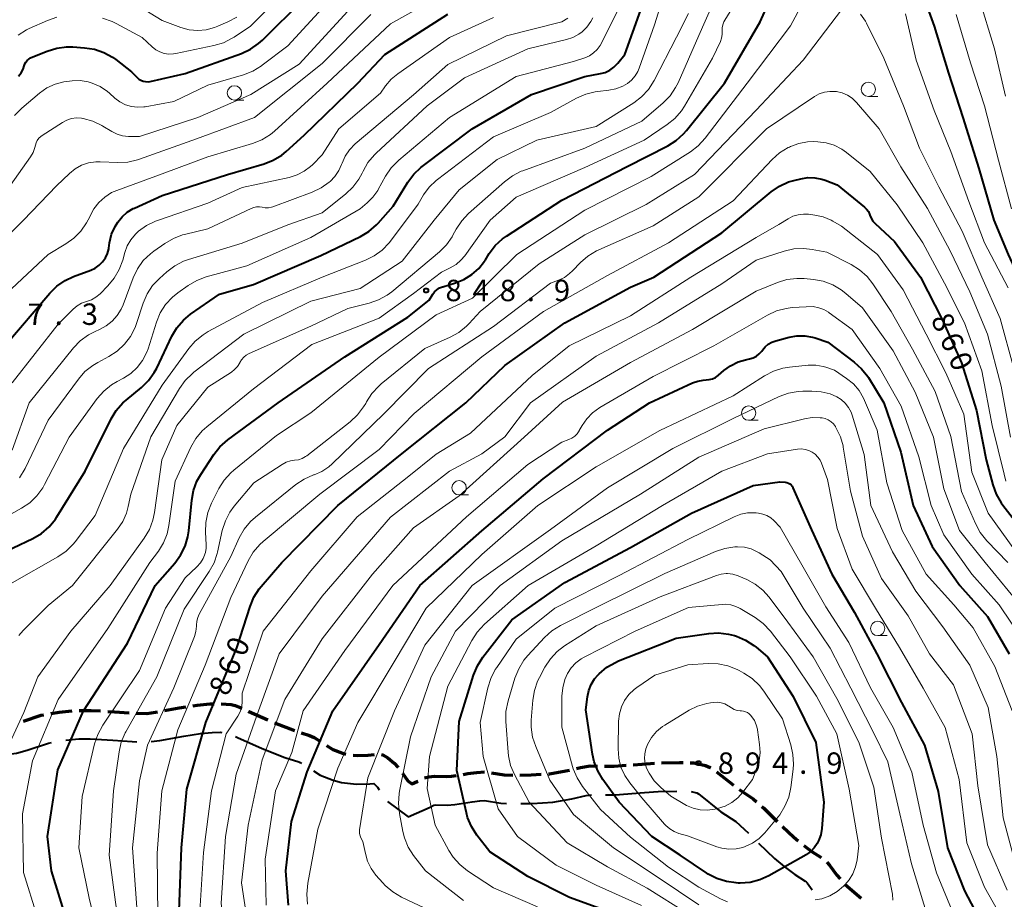
# Model space of a CAD drawing. Units: metres. Extents: x -64000 to -62000, y 19500 to 21000.
# Drawn here: x -63878 to -63706, y 19684 to 19838 of the extents above; entities that cross this region are included whole.
import ezdxf

# ---------------------------------------------------------------- set-up
doc = ezdxf.new("R2010")
doc.units = ezdxf.units.M
for name, color, linetype, lineweight in [('110600_大字・町・丁目界', 7, 'Continuous', 40), ('210300_徒歩道', 7, 'Continuous', 70), ('633100_広葉樹林', 7, 'Continuous', 13), ('710100_等高線(計曲線)', 7, 'Continuous', 40), ('710200_等高線(主曲線)', 7, 'Continuous', 13), ('731200_図化機測定による標高点', 7, 'Continuous', 40)]:
    doc.layers.add(name, color=color, linetype=linetype, lineweight=lineweight)
doc.styles.add('Style-WORKING', font='MS Gothic.ttf')

msp = doc.modelspace()

# ---------------------------------------------------------------- linework, layer by layer
at = {"layer": '110600_大字・町・丁目界', "linetype": 'Continuous', "lineweight": 40, "flags": 128}
for points in [[(-63854.93, 19711.65), (-63853.42, 19711.83), (-63849.24, 19712.61), (-63846.28, 19713.04), (-63844.26, 19713.25), (-63842.88, 19713.29), (-63842.56, 19713.26)], [(-63884.56, 19709.2), (-63882.38, 19709.23), (-63880.45, 19709.35), (-63878.54, 19709.6), (-63876.64, 19710.14), (-63872.93, 19711.39), (-63872.37, 19711.49)], [(-63869.9, 19711.9), (-63867.62, 19712.11), (-63865.64, 19712.1), (-63861.65, 19711.86), (-63858.28, 19711.63), (-63857.43, 19711.62)], [(-63840.2, 19712.52), (-63839.82, 19712.36), (-63835.52, 19710.42), (-63831.51, 19708.84), (-63829.08, 19708.07), (-63828.86, 19707.96), (-63828.63, 19707.82)], [(-63826.51, 19706.5), (-63825.36, 19705.78), (-63823.08, 19704.89), (-63821.62, 19704.46), (-63818.97, 19704.19), (-63816.62, 19704.25), (-63815.95, 19704.31), (-63815.81, 19704.2), (-63815.31, 19703.66), (-63814.99, 19703.19)], [(-63775.34, 19702.33), (-63773.66, 19702.31), (-63768.53, 19702.72), (-63766.17, 19702.91), (-63762.86, 19702.96)], [(-63760.37, 19702.88), (-63759.43, 19702.67), (-63759.39, 19702.65), (-63759.08, 19702.46), (-63755.15, 19699.34), (-63752.56, 19697.63), (-63751.08, 19696.31), (-63750.35, 19695.59)], [(-63813.55, 19701.15), (-63809.93, 19698.47), (-63806.06, 19700.16), (-63805.44, 19700.53), (-63805.1, 19700.56)], [(-63805.1, 19700.56), (-63803.12, 19700.5), (-63801.76, 19700.6), (-63798.75, 19701.08), (-63797.39, 19701.27), (-63796.55, 19701.32), (-63793.68, 19700.84), (-63792.7, 19700.79)], [(-63790.2, 19700.77), (-63788.2, 19700.82), (-63784.59, 19701), (-63781.29, 19701.61), (-63778.75, 19702.18), (-63777.84, 19702.33)], [(-63748.57, 19693.84), (-63745.74, 19691.18), (-63744.05, 19689.75), (-63742.21, 19688.35), (-63740.39, 19687.2), (-63740.2, 19687.06), (-63740.04, 19686.87), (-63739.19, 19685.69)]]:
    msp.add_lwpolyline(points, dxfattribs=at)
at = {"layer": '210300_徒歩道', "linetype": 'Continuous', "lineweight": 70}
for p, q in [((-63833.35, 19714.94), (-63829.86, 19713.57)), ((-63755.9, 19706.32), (-63752.96, 19703.99))]:
    msp.add_line(p, q, dxfattribs=at)
at = {"layer": '210300_徒歩道', "linetype": 'Continuous', "lineweight": 70, "flags": 128}
for points in [[(-63847.66, 19717.89), (-63846.89, 19718), (-63844.59, 19718.24), (-63843.93, 19718.26)], [(-63842.68, 19718.28), (-63840.95, 19718.16), (-63840.21, 19717.95), (-63839.06, 19717.47)], [(-63877.3, 19715.19), (-63874.18, 19716.25), (-63873.73, 19716.33)], [(-63872.5, 19716.55), (-63871.03, 19716.81), (-63868.78, 19717.02)], [(-63867.54, 19717.11), (-63865.48, 19717.1), (-63863.79, 19717)], [(-63862.54, 19716.92), (-63861.34, 19716.85), (-63858.8, 19716.68)], [(-63857.55, 19716.62), (-63855.7, 19716.59), (-63854.18, 19716.77), (-63853.82, 19716.84)], [(-63852.59, 19717.07), (-63850.06, 19717.55), (-63848.9, 19717.72)], [(-63837.91, 19716.98), (-63837.82, 19716.94), (-63834.49, 19715.44)], [(-63828.67, 19713.19), (-63827.19, 19712.72), (-63826.41, 19712.33), (-63825.28, 19711.63)], [(-63824.22, 19710.97), (-63823.1, 19710.27), (-63821.46, 19709.62), (-63820.82, 19709.43)], [(-63819.58, 19709.28), (-63818.79, 19709.2), (-63816.91, 19709.25), (-63815.84, 19709.35)], [(-63814.6, 19709.35), (-63814.39, 19709.32), (-63813.5, 19708.77), (-63812.39, 19707.86), (-63811.66, 19707.09)], [(-63770.53, 19707.58), (-63768.92, 19707.71), (-63766.79, 19707.88)], [(-63765.54, 19707.92), (-63762.43, 19707.97), (-63761.79, 19707.96)], [(-63760.54, 19707.92), (-63759.91, 19707.91), (-63757.85, 19707.44), (-63757.04, 19707.08), (-63756.94, 19707.02)], [(-63810.91, 19706.09), (-63810, 19704.74), (-63809.28, 19704.21), (-63808.34, 19704.62), (-63808.17, 19704.72)], [(-63800.3, 19705.9), (-63799.49, 19706.03), (-63797.88, 19706.25), (-63796.58, 19706.33)], [(-63795.34, 19706.19), (-63793.13, 19705.82), (-63791.62, 19705.74)], [(-63785.38, 19705.97), (-63785.18, 19705.98), (-63782.29, 19706.51), (-63781.69, 19706.65)], [(-63780.47, 19706.92), (-63779.72, 19707.09), (-63778.07, 19707.37), (-63776.77, 19707.35)], [(-63775.52, 19707.33), (-63773.83, 19707.31), (-63771.77, 19707.48)], [(-63807.07, 19705.29), (-63806.3, 19705.47), (-63805.27, 19705.57)], [(-63805.27, 19705.57), (-63803.23, 19705.5), (-63802.35, 19705.57), (-63801.53, 19705.7)], [(-63790.38, 19705.77), (-63788.38, 19705.82), (-63786.63, 19705.91)], [(-63751.97, 19703.24), (-63749.5, 19701.61), (-63748.91, 19701.08)], [(-63747.98, 19700.25), (-63747.64, 19699.95), (-63745.72, 19698.03), (-63745.29, 19697.63)], [(-63744.39, 19696.77), (-63742.41, 19694.91), (-63741.62, 19694.24)], [(-63740.66, 19693.45), (-63739.36, 19692.46), (-63737.57, 19691.33)], [(-63736.6, 19690.54), (-63736.11, 19689.97), (-63734.85, 19688.22), (-63734.28, 19687.6)], [(-63733.44, 19686.67), (-63733.39, 19686.62), (-63730.6, 19684.22)]]:
    msp.add_lwpolyline(points, dxfattribs=at)
at = {"layer": '633100_広葉樹林', "linetype": 'Continuous', "lineweight": 13}
for p, q in [((-63840.36, 19824.04), (-63838.69, 19824.04)), ((-63729.32, 19824.66), (-63727.65, 19824.66)), ((-63750.3, 19767.94), (-63748.63, 19767.94)), ((-63801.01, 19754.86), (-63799.34, 19754.86)), ((-63727.7, 19730.21), (-63726.03, 19730.21))]:
    msp.add_line(p, q, dxfattribs=at)
for centre in [(-63729.32, 19825.91), (-63840.36, 19825.29), (-63750.3, 19769.19), (-63801.01, 19756.11), (-63727.7, 19731.46)]:
    msp.add_circle(centre, 1.25, dxfattribs=at)
at = {"layer": '710100_等高線(計曲線)', "linetype": 'Continuous', "lineweight": 40, "flags": 128}
for points, elevation in [([(-63793.39, 19799.72), (-63792.71, 19800.2), (-63783, 19806.52), (-63771.59, 19812.41), (-63764.47, 19816.02), (-63762.99, 19816.94), (-63761.69, 19818.1), (-63761.17, 19818.7), (-63754.54, 19827), (-63748.29, 19837.71), (-63744.91, 19845.31)], 850), ([(-63720.76, 19845.24), (-63717.79, 19837), (-63715.27, 19828.73), (-63712.79, 19821), (-63709.97, 19812.03), (-63707.35, 19803), (-63704.87, 19797), (-63701.11, 19788.89), (-63699.03, 19779), (-63697.32, 19770.68), (-63696.53, 19763.47), (-63693, 19755.41), (-63689.84, 19751.07)], 850), ([(-63882.61, 19743.93), (-63875.66, 19747.24), (-63874.15, 19748.12), (-63872.83, 19749.25), (-63871.72, 19750.6), (-63871.45, 19751.01), (-63866.51, 19759), (-63861.95, 19768.17), (-63861.05, 19769.66), (-63859.89, 19770.96), (-63859.34, 19771.45), (-63856.65, 19773.66), (-63855.4, 19774.88), (-63854.39, 19776.29), (-63853.97, 19777.07), (-63851.31, 19782.64), (-63850.42, 19784.14), (-63849.28, 19785.46), (-63848.03, 19786.5), (-63843, 19790.04), (-63837, 19791.74), (-63825.22, 19796.78), (-63818.3, 19800.13), (-63816.8, 19801.02), (-63815.48, 19802.16), (-63815.17, 19802.49), (-63812.53, 19805.47), (-63809.99, 19809.63), (-63808.96, 19811.04), (-63807.7, 19812.24), (-63807.48, 19812.41), (-63798.75, 19819), (-63788.31, 19825), (-63779, 19828.18), (-63776.27, 19828.66), (-63775.42, 19828.89), (-63774.61, 19829.27), (-63773.89, 19829.78), (-63773.26, 19830.41), (-63773.18, 19830.51), (-63771.99, 19832.01), (-63768.09, 19843)], 840), ([(-63839.15, 19832.2), (-63837.57, 19832.93), (-63836.14, 19833.92), (-63835.46, 19834.54), (-63828.28, 19841.72)], 820), ([(-63818.75, 19827), (-63813.99, 19832.01), (-63803, 19839.08)], 830), ([(-63878.15, 19828.21), (-63877.71, 19828.79), (-63877.37, 19829.45), (-63877.18, 19830.03), (-63877.07, 19830.38), (-63876.89, 19830.7), (-63876.66, 19830.98), (-63876.39, 19831.22), (-63876.08, 19831.41), (-63875.95, 19831.47), (-63873.15, 19832.62), (-63871.48, 19833.14), (-63869.76, 19833.36), (-63868.68, 19833.35), (-63866.6, 19833.2), (-63864.87, 19832.94), (-63863.22, 19832.37), (-63861.7, 19831.53), (-63861.15, 19831.14), (-63858.38, 19829), (-63857.42, 19828), (-63857.1, 19827.72), (-63856.73, 19827.5), (-63856.33, 19827.34), (-63855.91, 19827.26), (-63855.48, 19827.25), (-63855.11, 19827.3), (-63849, 19828.67), (-63839.15, 19832.2)], 820), ([(-63880.59, 19781), (-63872.7, 19790.22), (-63871.45, 19791.44), (-63870.02, 19792.43), (-63868.55, 19793.11), (-63865.51, 19794.22), (-63864.74, 19794.59), (-63864.04, 19795.08), (-63863.44, 19795.68), (-63862.95, 19796.39), (-63862.59, 19797.16), (-63862.37, 19797.99), (-63862.35, 19798.11), (-63862.22, 19799.03), (-63861.87, 19800.51), (-63861.26, 19801.91), (-63860.81, 19802.65), (-63860.04, 19803.6), (-63859.12, 19804.4), (-63858.08, 19805.03), (-63857.87, 19805.12), (-63853, 19807.3), (-63841.6, 19811), (-63835.18, 19812.87), (-63833.56, 19813.5), (-63832.07, 19814.4), (-63831.3, 19815.02), (-63828.13, 19817.87), (-63818.75, 19827)], 830), ([(-63850.04, 19681.96), (-63849.63, 19693), (-63848.69, 19703.31), (-63845.36, 19715), (-63839.95, 19728.05), (-63837.62, 19735.32), (-63836.94, 19736.93), (-63836, 19738.39), (-63835.68, 19738.79), (-63832.06, 19743), (-63822.27, 19753), (-63811, 19762.13), (-63799.82, 19771), (-63793, 19777.54), (-63782.47, 19785), (-63771, 19791.23), (-63766.89, 19793), (-63755, 19800.78), (-63746.34, 19807.96), (-63744.91, 19808.95), (-63743.33, 19809.68), (-63742.36, 19809.97), (-63741.18, 19810.26), (-63739.95, 19810.45), (-63738.71, 19810.43), (-63737.49, 19810.19), (-63736.9, 19810), (-63734.81, 19809.19), (-63729.99, 19805.26)], 860), ([(-63729.99, 19805.26), (-63729.63, 19804.9), (-63729.33, 19804.49), (-63729.11, 19804.03), (-63729.05, 19803.85), (-63728.83, 19803.32), (-63728.53, 19802.84), (-63728.13, 19802.4), (-63724.73, 19799.27), (-63720.22, 19793), (-63716.39, 19785.61), (-63713, 19778.02), (-63710.38, 19769.62), (-63708.7, 19761), (-63707.52, 19756.61), (-63706.92, 19754.97), (-63706.05, 19753.46), (-63705.77, 19753.07), (-63701.91, 19748.09)], 860), ([(-63869.69, 19680.31), (-63872.41, 19689), (-63873.12, 19695), (-63871.29, 19706.71), (-63866.82, 19717), (-63859.11, 19728.89), (-63854.27, 19739), (-63850.81, 19742.9), (-63849.78, 19744.31), (-63849, 19745.87), (-63848.5, 19747.54), (-63848.35, 19748.59), (-63847.84, 19753.93), (-63847.53, 19755.64), (-63846.92, 19757.27), (-63846.26, 19758.46), (-63843.99, 19761.92), (-63842.92, 19763.29), (-63841.54, 19764.51), (-63832.68, 19771), (-63821, 19779.03), (-63809.99, 19786.01), (-63806.26, 19789), (-63805.63, 19790), (-63805.3, 19790.44), (-63804.89, 19790.81), (-63804.43, 19791.11), (-63803.92, 19791.32), (-63803.87, 19791.34), (-63801.66, 19792), (-63800.16, 19792.6), (-63798.78, 19793.45), (-63797.57, 19794.52), (-63796.57, 19795.79), (-63796.47, 19795.95), (-63795.72, 19797.14), (-63794.67, 19798.53), (-63793.39, 19799.72)], 850), ([(-63830.9, 19682.98), (-63831.34, 19689), (-63830.38, 19697.62), (-63827.64, 19706.36), (-63823.11, 19717), (-63815, 19728.63), (-63807.91, 19739), (-63797, 19748.59), (-63786.31, 19757.69), (-63775, 19766.18), (-63767.65, 19771), (-63760.12, 19774.48), (-63759.2, 19774.81), (-63758.24, 19774.98), (-63757.76, 19775), (-63757.19, 19775.05), (-63756.63, 19775.2), (-63756.11, 19775.44), (-63755.64, 19775.77), (-63755.59, 19775.81), (-63754.66, 19776.63), (-63753.46, 19777.5), (-63752.12, 19778.16), (-63750.85, 19778.54), (-63750.16, 19778.68), (-63749.53, 19778.88), (-63748.95, 19779.18), (-63748.43, 19779.57), (-63747.98, 19780.05), (-63747.85, 19780.24), (-63747.4, 19780.78), (-63746.86, 19781.24), (-63746.26, 19781.6), (-63745.55, 19781.87), (-63743.18, 19782.5), (-63741.83, 19782.74), (-63740.46, 19782.74), (-63739.12, 19782.5), (-63738.64, 19782.36), (-63736.4, 19781.6), (-63731.81, 19778.13)], 870), ([(-63731.81, 19778.13), (-63730.51, 19776.97), (-63729.44, 19775.59), (-63729.32, 19775.4), (-63726.61, 19771), (-63723.67, 19762.33), (-63721.47, 19753), (-63718.17, 19745.83), (-63713.29, 19739), (-63708.46, 19733.54), (-63704.64, 19727)], 870), ([(-63773, 19681.17), (-63781.65, 19684.35), (-63789, 19688.02), (-63795.65, 19692.35), (-63797.9, 19695.27), (-63798.84, 19696.74), (-63799.51, 19698.35), (-63799.72, 19699.13), (-63801.43, 19706.57), (-63801, 19715.18), (-63798.47, 19723.3), (-63797.8, 19724.91), (-63796.85, 19726.42), (-63791.78, 19733), (-63782.51, 19739.49), (-63771, 19745.67), (-63760.33, 19751.67), (-63749.49, 19756.51), (-63744.84, 19757.16), (-63743.88, 19757.08)], 880), ([(-63743.88, 19757.08), (-63743.6, 19757.03), (-63743.34, 19756.94), (-63743.09, 19756.8), (-63742.87, 19756.62), (-63742.69, 19756.4), (-63742.55, 19756.16), (-63742.53, 19756.12), (-63739.29, 19748.71), (-63735.71, 19741), (-63731.75, 19734.25), (-63727.84, 19727), (-63723.5, 19718.5), (-63719.5, 19711), (-63717.12, 19702.88), (-63715.49, 19693), (-63712.51, 19685.49), (-63709, 19678.83), (-63705.1, 19670.9)], 880), ([(-63747, 19726.47), (-63742.48, 19719.52), (-63738.54, 19711.46), (-63737.12, 19701), (-63737.48, 19696.43), (-63737.66, 19695.32), (-63738.04, 19694.26), (-63738.3, 19693.76), (-63738.8, 19693.02), (-63739.43, 19692.38), (-63740.16, 19691.86), (-63740.25, 19691.81), (-63746.77, 19688.14), (-63748.36, 19687.42), (-63750.05, 19686.98), (-63751.79, 19686.85), (-63752.12, 19686.86), (-63752.47, 19686.88), (-63754.2, 19687.1), (-63755.86, 19687.63), (-63757.4, 19688.44), (-63757.62, 19688.58), (-63762.28, 19691.72), (-63767.23, 19695), (-63772.95, 19701.05), (-63775.84, 19705.01), (-63776.74, 19706.5), (-63777.37, 19708.12), (-63777.66, 19709.44), (-63778.8, 19717.2), (-63778.54, 19719.46), (-63778.3, 19720.59), (-63777.88, 19721.65), (-63777.27, 19722.63), (-63776.65, 19723.35), (-63776.47, 19723.53), (-63775.13, 19724.65), (-63773.62, 19725.52), (-63773.07, 19725.76), (-63763, 19729.74), (-63757.29, 19730.58), (-63755.55, 19730.68), (-63753.82, 19730.48), (-63752.79, 19730.21), (-63752.44, 19730.1), (-63750.84, 19729.42), (-63749.37, 19728.48), (-63748.98, 19728.17), (-63747, 19726.47)], 890)]:
    msp.add_lwpolyline(points, dxfattribs=dict(at, elevation=elevation))
at = {"layer": '710200_等高線(主曲線)', "linetype": 'Continuous', "lineweight": 13, "flags": 128}
for points, elevation in [([(-63881.8, 19707), (-63877.24, 19716.76), (-63874.8, 19723), (-63869, 19731), (-63862.12, 19739), (-63856.15, 19747.29), (-63855.25, 19748.79), (-63854.63, 19750.42), (-63854.35, 19751.79), (-63853.09, 19761), (-63850.43, 19767), (-63845, 19773.72), (-63840.9, 19776.36), (-63840.32, 19776.81), (-63839.82, 19777.36), (-63839.43, 19777.98), (-63839.39, 19778.06), (-63839.1, 19778.55), (-63838.73, 19778.98), (-63838.29, 19779.34), (-63837.79, 19779.61), (-63827, 19784.44), (-63820.51, 19787.49), (-63816.76, 19788.44), (-63815.11, 19789.01), (-63813.59, 19789.87), (-63812.8, 19790.46), (-63804.47, 19797.44), (-63803.24, 19798.67), (-63802.24, 19800.09), (-63802.09, 19800.36), (-63801.5, 19801.44), (-63800.54, 19802.9), (-63799.34, 19804.17), (-63793.08, 19809.73), (-63791.68, 19810.77), (-63790.12, 19811.55), (-63789.86, 19811.65), (-63779, 19815.6), (-63769, 19820.33), (-63765.29, 19823.53), (-63764.07, 19824.78), (-63763.09, 19826.22), (-63762.67, 19827.06), (-63759, 19835.36), (-63753.87, 19847)], 846), ([(-63863.51, 19675), (-63865.78, 19684.22), (-63867.64, 19693), (-63867, 19702.01), (-63864.85, 19711.23), (-63864.31, 19712.88), (-63863.42, 19714.52), (-63857, 19724.12), (-63852.42, 19735), (-63849, 19740.34), (-63846.92, 19742.26), (-63846.32, 19742.93), (-63845.84, 19743.69), (-63845.69, 19744), (-63845.43, 19744.76), (-63845.32, 19745.55), (-63845.32, 19746.09), (-63845.45, 19748.31), (-63845.39, 19750.05), (-63845.04, 19751.76), (-63844.39, 19753.4), (-63843.09, 19755.97), (-63842.17, 19757.45), (-63841.01, 19758.75), (-63840.46, 19759.22), (-63833, 19765.28), (-63827, 19769.23), (-63815.02, 19779), (-63805, 19786.43), (-63798.66, 19789.34), (-63790.9, 19797), (-63779, 19804.77), (-63767.36, 19810.64), (-63760.51, 19814.98), (-63759.13, 19816.04), (-63757.91, 19817.37), (-63750.57, 19827), (-63742.94, 19837.06), (-63738.33, 19845.67)], 852), ([(-63863.44, 19838.36), (-63861.79, 19837.8), (-63861.09, 19837.46), (-63856.52, 19835), (-63854.76, 19833.35), (-63854.12, 19832.85), (-63853.41, 19832.47), (-63852.64, 19832.22), (-63851.84, 19832.1), (-63851.03, 19832.13), (-63850.64, 19832.19), (-63843.96, 19833.57), (-63842.29, 19834.07), (-63840.74, 19834.86), (-63840.39, 19835.08), (-63837.56, 19837), (-63829, 19845.52)], 818), ([(-63754.64, 19837.73), (-63754.48, 19838.03), (-63750.17, 19845.09)], 848), ([(-63878.9, 19821.34), (-63877.62, 19822.62), (-63874.49, 19825.25), (-63873.2, 19826.16), (-63871.77, 19826.82), (-63870.25, 19827.23), (-63869.7, 19827.31), (-63868.8, 19827.41), (-63867.4, 19827.44), (-63866, 19827.23), (-63865.28, 19827.02), (-63863.87, 19826.4), (-63862.59, 19825.54), (-63862.22, 19825.22), (-63861.28, 19824.37), (-63860.42, 19823.72), (-63859.45, 19823.22), (-63858.41, 19822.9), (-63857.33, 19822.77), (-63856.24, 19822.82), (-63855.97, 19822.87), (-63851, 19823.78), (-63845, 19826.67), (-63838.75, 19828.48), (-63837.13, 19829.11), (-63835.64, 19830.01), (-63835.48, 19830.13), (-63831, 19833.54), (-63823, 19842.31)], 822), ([(-63873.91, 19756.11), (-63873.61, 19756.66), (-63869.28, 19765), (-63864.39, 19771.75), (-63863.25, 19773.06), (-63861.89, 19774.16), (-63860.9, 19774.75), (-63859.78, 19775.33), (-63858.5, 19776.15), (-63857.38, 19777.17), (-63856.45, 19778.38), (-63855.74, 19779.72), (-63855.48, 19780.46), (-63854.01, 19785.12), (-63853.34, 19786.73), (-63852.41, 19788.2), (-63851.23, 19789.49), (-63850.25, 19790.28), (-63848.44, 19791.57), (-63846.94, 19792.45), (-63845.3, 19793.05), (-63838.18, 19795), (-63827, 19799.94), (-63818.33, 19805), (-63817.14, 19806), (-63816.11, 19807.02), (-63815.27, 19808.21), (-63815.18, 19808.37), (-63813.89, 19810.7), (-63812.92, 19812.15), (-63811.59, 19813.51), (-63802.71, 19821), (-63791, 19828.15), (-63781, 19830.81), (-63779, 19831.46), (-63778.2, 19831.8), (-63777.47, 19832.28), (-63776.83, 19832.88), (-63776.3, 19833.58), (-63776.07, 19834), (-63771.62, 19843)], 838), ([(-63864.12, 19806.11), (-63863.08, 19807.05), (-63861.89, 19807.81), (-63860.97, 19808.21), (-63853, 19811.12), (-63845, 19814.08), (-63837.17, 19816.44), (-63835.55, 19817.08), (-63834.07, 19818), (-63833.32, 19818.61), (-63824.1, 19827), (-63813, 19837.36), (-63802.88, 19843.12)], 828), ([(-63859.81, 19842.19), (-63853, 19837.98), (-63849.73, 19836.76), (-63848.28, 19836.36), (-63846.79, 19836.22), (-63845.3, 19836.34), (-63843.85, 19836.72), (-63843.26, 19836.96), (-63841.49, 19837.74), (-63839.96, 19838.58)], 816), ([(-63807.23, 19807.41), (-63806.24, 19808.77), (-63805.03, 19809.94), (-63804.8, 19810.12), (-63795, 19817.58), (-63785, 19821.83), (-63780.43, 19824.34), (-63778.84, 19825.05), (-63777.15, 19825.47), (-63776.73, 19825.52), (-63774.76, 19825.75), (-63773.53, 19826), (-63772.36, 19826.45), (-63771.53, 19826.94), (-63770.8, 19827.53), (-63770.19, 19828.25), (-63769.7, 19829.05), (-63769.47, 19829.61), (-63766.77, 19837.23), (-63765, 19843.03)], 842), ([(-63874.28, 19817.67), (-63874.04, 19817.84), (-63870.47, 19820.12), (-63869.7, 19820.52), (-63868.88, 19820.78), (-63868.03, 19820.9), (-63867.17, 19820.86), (-63866.91, 19820.82), (-63866.86, 19820.81), (-63865.18, 19820.35), (-63863.6, 19819.6), (-63863.39, 19819.47), (-63861.83, 19818.5), (-63860.92, 19818.05), (-63859.94, 19817.75), (-63858.93, 19817.63), (-63858.69, 19817.63), (-63857, 19817.64), (-63846.76, 19821), (-63837.49, 19825), (-63829, 19830.33), (-63819.2, 19841)], 824), ([(-63709.96, 19842.04), (-63707.22, 19833), (-63705.29, 19824.71)], 846), ([(-63889, 19791.37), (-63877.3, 19803), (-63871.55, 19809), (-63869.27, 19811.17), (-63868.27, 19811.98), (-63867.14, 19812.6), (-63865.91, 19813.01), (-63864.64, 19813.2), (-63863.86, 19813.21), (-63860.79, 19813.08), (-63859.05, 19813.16), (-63857.34, 19813.54), (-63857, 19813.66), (-63847, 19817.23), (-63836.86, 19821), (-63825, 19830.42), (-63816.45, 19839)], 826), ([(-63873, 19735.49), (-63868.71, 19739), (-63860.82, 19748.84), (-63859.92, 19750.18), (-63859.27, 19751.66), (-63858.96, 19752.8), (-63858.52, 19755), (-63855, 19765.06), (-63849.99, 19773.5), (-63848.97, 19774.92), (-63847.72, 19776.13), (-63847.46, 19776.34), (-63838.74, 19783), (-63827, 19788.79), (-63818.35, 19791), (-63811, 19795.78), (-63805.38, 19803), (-63801, 19808.3), (-63794.36, 19813.64), (-63787.39, 19817), (-63777, 19819.42), (-63770.43, 19823.54), (-63769.04, 19824.59), (-63767.85, 19825.87), (-63766.84, 19827.45), (-63762.94, 19835.06), (-63760.83, 19839.17)], 844), ([(-63830.55, 19760.82), (-63829.81, 19760.93), (-63829.15, 19761.03), (-63828.52, 19761.24), (-63827.93, 19761.56), (-63827.69, 19761.73), (-63820.06, 19767.68), (-63818.78, 19768.87), (-63817.73, 19770.26), (-63817.36, 19770.9), (-63817.21, 19771.18), (-63816.27, 19772.65), (-63815.08, 19773.93), (-63814.66, 19774.29), (-63807, 19780.5), (-63802.57, 19782.48), (-63801.05, 19783.32), (-63799.7, 19784.42), (-63799.27, 19784.86), (-63797.32, 19787), (-63787, 19795.33), (-63779, 19800.42), (-63768.25, 19805.75), (-63759.78, 19811), (-63749, 19822.29), (-63740.77, 19831), (-63734.03, 19839.84)], 854), ([(-63730.69, 19839.07), (-63729.86, 19837.88), (-63729.66, 19837.49), (-63726.6, 19831.4), (-63723.16, 19823), (-63720.38, 19815.62), (-63717, 19808.84), (-63712.92, 19801.08), (-63709.43, 19793), (-63706.26, 19785.74), (-63703.88, 19777)], 854), ([(-63722.84, 19839.16), (-63720.97, 19831), (-63717.82, 19822.18), (-63714.89, 19815), (-63711.75, 19806.25), (-63708.96, 19799), (-63704.84, 19791.16)], 852), ([(-63713.94, 19839), (-63711.42, 19830.58), (-63708.98, 19823), (-63706.51, 19813.49), (-63704.27, 19805)], 848), ([(-63879.3, 19762.67), (-63876.29, 19771), (-63868.55, 19780.6), (-63867.35, 19781.86), (-63865.94, 19782.88), (-63864.73, 19783.51), (-63864, 19783.82), (-63862.82, 19784.45), (-63861.77, 19785.28), (-63860.89, 19786.28), (-63860.18, 19787.42), (-63859.85, 19788.17), (-63858.08, 19792.91), (-63857.33, 19794.48), (-63856.32, 19795.9), (-63855.07, 19797.12), (-63854.48, 19797.57), (-63852.57, 19798.92), (-63851.06, 19799.8), (-63849.43, 19800.4), (-63849.13, 19800.48), (-63845, 19801.46), (-63837.43, 19805.05), (-63836.96, 19805.22), (-63836.48, 19805.31), (-63835.98, 19805.32), (-63835.53, 19805.24), (-63834.97, 19805.15), (-63834.4, 19805.17), (-63833.84, 19805.28), (-63833.61, 19805.35), (-63826.75, 19807.89), (-63825.17, 19808.63), (-63823.75, 19809.64), (-63823.6, 19809.77), (-63822.75, 19810.66), (-63822.07, 19811.69), (-63821.6, 19812.76), (-63821.51, 19813), (-63820.96, 19814.22), (-63820.21, 19815.33), (-63819.2, 19816.36), (-63809, 19824.96), (-63803, 19830.27), (-63792.73, 19835.27), (-63783, 19837.71), (-63781.96, 19838.39)], 834), ([(-63878.23, 19835.42), (-63876.75, 19836.34), (-63876.32, 19836.55), (-63873.12, 19837.98), (-63871.47, 19838.55)], 818), ([(-63874.91, 19681), (-63877.29, 19688.71), (-63877.45, 19699), (-63875.74, 19708.26), (-63871.24, 19719), (-63862.54, 19731.46), (-63855.16, 19743), (-63853.68, 19745), (-63852.79, 19746.45), (-63852.16, 19748.04), (-63851.85, 19749.47), (-63850.76, 19757.24), (-63847.98, 19763.25), (-63847.11, 19764.76), (-63845.99, 19766.09), (-63845.19, 19766.81), (-63837, 19773.44), (-63826.79, 19781.21), (-63815, 19785.84), (-63809, 19790.13), (-63804.1, 19793.9), (-63802.55, 19794.64), (-63801.55, 19795.22), (-63800.68, 19795.96), (-63800, 19796.76), (-63795.54, 19803), (-63791, 19807), (-63779, 19812.22), (-63768.58, 19817), (-63764.57, 19819.73), (-63763.22, 19820.83), (-63762.08, 19822.15), (-63761.56, 19822.95), (-63756.63, 19831.37), (-63755.25, 19834.27), (-63755.03, 19834.87), (-63754.91, 19835.5), (-63754.91, 19836.18), (-63754.91, 19836.71), (-63754.82, 19837.23), (-63754.64, 19837.73)], 848), ([(-63868.58, 19787.42), (-63867.9, 19787.99), (-63867.12, 19788.44), (-63866.24, 19788.76), (-63865.4, 19789.06), (-63864.62, 19789.5), (-63863.9, 19790.1), (-63862.52, 19791.48), (-63861.4, 19792.82), (-63860.53, 19794.33), (-63859.93, 19795.96), (-63859.57, 19797.32), (-63859.14, 19798.49), (-63858.51, 19799.57), (-63857.71, 19800.53), (-63857.34, 19800.87), (-63857.16, 19801.04), (-63855.75, 19802.06), (-63854.18, 19802.82), (-63853.85, 19802.95), (-63845, 19805.98), (-63839, 19808.71), (-63830.75, 19810.49), (-63829.4, 19810.91), (-63828.14, 19811.56), (-63827.01, 19812.41), (-63826.7, 19812.71), (-63825, 19814.43), (-63822.07, 19819), (-63814.75, 19825.25), (-63813.88, 19826.51), (-63812.91, 19827.67), (-63811.74, 19828.65), (-63802.71, 19835), (-63795, 19838.49)], 832), ([(-63860.87, 19780.05), (-63859.59, 19781.24), (-63858.54, 19782.62), (-63857.74, 19784.17), (-63857.49, 19784.86), (-63856.33, 19788.45), (-63855.64, 19790.06), (-63854.69, 19791.52), (-63853.5, 19792.79), (-63852.21, 19793.96), (-63850.82, 19795), (-63849.26, 19795.8), (-63848.41, 19796.1), (-63839, 19798.94), (-63831, 19802.17), (-63825, 19804.29), (-63820.86, 19807.58), (-63819.6, 19808.78), (-63818.56, 19810.18), (-63818, 19811.22), (-63817.83, 19811.59), (-63816.97, 19813.1), (-63815.85, 19814.44), (-63815.54, 19814.75), (-63806.6, 19823), (-63800.08, 19827.92), (-63789, 19833.02), (-63782.21, 19834.63), (-63781.07, 19835.01), (-63780.02, 19835.59), (-63779.45, 19836), (-63778.61, 19836.82), (-63777.93, 19837.77), (-63777.57, 19838.44)], 836), ([(-63841, 19744.06), (-63839.52, 19747.31), (-63838.66, 19748.83), (-63837.55, 19750.17), (-63836.69, 19750.95), (-63829.61, 19756.66), (-63828.16, 19757.63), (-63826.51, 19758.36), (-63826.41, 19758.39), (-63825.06, 19758.98), (-63823.84, 19759.79), (-63823.23, 19760.33), (-63814.26, 19769), (-63806.38, 19777), (-63795, 19784.35), (-63785, 19791.96), (-63783.6, 19792.48), (-63782.57, 19792.96), (-63781.65, 19793.62), (-63781.16, 19794.09), (-63779.76, 19795.55), (-63778.45, 19796.71), (-63776.96, 19797.62), (-63776.56, 19797.81), (-63767, 19802.02), (-63759, 19807.06), (-63747.19, 19819), (-63738.77, 19824.64), (-63737.92, 19825.1), (-63737.01, 19825.41), (-63736.06, 19825.56), (-63735.1, 19825.54), (-63734.9, 19825.52), (-63733.93, 19825.29), (-63733.01, 19824.89), (-63732.18, 19824.34), (-63731.4, 19823.6), (-63727.41, 19819)], 856), ([(-63727.41, 19819), (-63723.67, 19812.33), (-63719, 19805.04), (-63715, 19797.64), (-63711.58, 19790.42), (-63708.47, 19783), (-63706.07, 19773.93), (-63704.43, 19765)], 856), ([(-63881, 19807.14), (-63876.09, 19814.07), (-63875.63, 19814.87), (-63875.31, 19815.74), (-63875.22, 19816.11), (-63875.09, 19816.56), (-63874.89, 19816.97), (-63874.61, 19817.35), (-63874.28, 19817.67)], 824), ([(-63853.76, 19681), (-63853.88, 19692.12), (-63853.07, 19703), (-63850.29, 19713.71), (-63845.46, 19725), (-63841, 19736.86), (-63837.94, 19743.33), (-63837.06, 19744.83), (-63835.93, 19746.16), (-63835.32, 19746.72), (-63825.43, 19755), (-63815, 19762.84), (-63808.86, 19769.14), (-63797, 19779.02), (-63786.21, 19787), (-63775, 19793.28), (-63764.33, 19799), (-63753, 19806.36), (-63746.18, 19813.62), (-63744.88, 19814.78), (-63743.4, 19815.7), (-63743.16, 19815.81), (-63742.94, 19815.92), (-63741.5, 19816.45), (-63739.99, 19816.72), (-63738.86, 19816.75), (-63738.19, 19816.73), (-63736.71, 19816.54), (-63735.29, 19816.11), (-63733.97, 19815.43), (-63733.18, 19814.87), (-63729, 19811.53)], 858), ([(-63729, 19811.53), (-63724.31, 19805.69), (-63719.8, 19799), (-63716.02, 19791.98), (-63712.49, 19785), (-63709.43, 19776.57), (-63707.65, 19767), (-63705.53, 19758.47), (-63705.26, 19757.26)], 858), ([(-63883.1, 19787.55), (-63873, 19797), (-63869.89, 19798.82), (-63868.46, 19799.83), (-63867.24, 19801.06), (-63866.24, 19802.5), (-63865.71, 19803.59), (-63865.64, 19803.75), (-63864.98, 19805), (-63864.12, 19806.11)], 828), ([(-63879.27, 19739.43), (-63871.27, 19743.99), (-63869.84, 19744.98), (-63868.6, 19746.21), (-63868.26, 19746.63), (-63864.77, 19751.23), (-63859.81, 19763), (-63853, 19774.09), (-63848.35, 19780.51), (-63847.21, 19781.82), (-63845.86, 19782.92), (-63844.96, 19783.46), (-63835.46, 19788.54), (-63825, 19793.02), (-63817.43, 19795.96), (-63815.86, 19796.73), (-63814.46, 19797.76), (-63813.25, 19799.02), (-63813.02, 19799.31), (-63808.19, 19805.81), (-63807.23, 19807.41)], 842), ([(-63846.49, 19681), (-63845.8, 19692.2), (-63844.39, 19703), (-63841.83, 19713), (-63839.77, 19716.11), (-63839.38, 19716.83), (-63839.13, 19717.61), (-63839.01, 19718.41), (-63839, 19718.69), (-63839, 19720.1), (-63835.34, 19731), (-63827, 19741.54), (-63818.88, 19751), (-63810.1, 19757.9), (-63805, 19761.97), (-63799, 19765.65), (-63788.2, 19775.8), (-63781.76, 19781), (-63771, 19786.25), (-63760.42, 19793), (-63749, 19799.96), (-63745, 19802.23), (-63743.36, 19803.25), (-63742.53, 19803.68), (-63741.63, 19803.95), (-63740.71, 19804.07), (-63739.81, 19804.02), (-63738.68, 19803.87), (-63737.24, 19803.55), (-63735.87, 19802.98), (-63735.53, 19802.79), (-63734.06, 19801.94)], 862), ([(-63734.06, 19801.94), (-63727.75, 19797), (-63723.21, 19790.79), (-63719.18, 19783), (-63715.75, 19776.25), (-63712.62, 19769), (-63711.18, 19758.82), (-63708.37, 19751.63), (-63703.56, 19745)], 862), ([(-63839.41, 19668.88), (-63839.65, 19669.54), (-63841.79, 19676.21), (-63842.67, 19683.33), (-63841.94, 19695), (-63840.07, 19705.93), (-63836.14, 19717), (-63832.55, 19727), (-63825, 19737.1), (-63813, 19750.94), (-63802.71, 19759), (-63797, 19762.05), (-63793, 19765.04), (-63788.48, 19771), (-63777, 19779.14), (-63766.09, 19785), (-63755, 19791.83), (-63749, 19795.98), (-63744.09, 19797.55), (-63742.39, 19797.94), (-63740.64, 19798.02), (-63739.19, 19797.85), (-63736.63, 19797.37), (-63732.34, 19795.2)], 864), ([(-63732.34, 19795.2), (-63730.86, 19794.28), (-63729.56, 19793.11), (-63728.54, 19791.81), (-63725.34, 19787), (-63721.62, 19780.38), (-63717.61, 19773), (-63714.91, 19765.09), (-63713, 19755.43), (-63710.59, 19749.83), (-63709.77, 19748.29), (-63708.58, 19746.81), (-63704.89, 19743)], 864), ([(-63837.56, 19676.44), (-63839.13, 19686.87), (-63837.96, 19697), (-63835.53, 19708.47), (-63831.55, 19719), (-63825, 19729.65), (-63816.2, 19741), (-63809, 19749.08), (-63801, 19754.71), (-63789.61, 19765), (-63782.89, 19771.11), (-63771, 19778.04), (-63760.15, 19783.85), (-63749, 19790.57), (-63745.25, 19792.07), (-63743.58, 19792.58), (-63741.85, 19792.79), (-63740.59, 19792.75), (-63738.93, 19792.59), (-63737.22, 19792.28), (-63735.58, 19791.67), (-63734.08, 19790.79), (-63733.28, 19790.16), (-63730.38, 19787.62)], 866), ([(-63879.31, 19774.51), (-63871.21, 19784.79), (-63868.58, 19787.42)], 832), ([(-63834.8, 19683), (-63834.95, 19691.05), (-63833.16, 19703), (-63830.3, 19709.7), (-63828.33, 19717), (-63821, 19727.59), (-63812.59, 19739), (-63799.7, 19751), (-63789, 19760.2), (-63783, 19764.12), (-63781.79, 19764.56), (-63781.25, 19764.81), (-63780.76, 19765.16), (-63780.33, 19765.58), (-63779.99, 19766.07), (-63779.96, 19766.13), (-63779.47, 19767), (-63778.66, 19768.2), (-63777.66, 19769.24), (-63776.39, 19770.15), (-63767, 19775.61), (-63756.42, 19781), (-63747.02, 19786.37), (-63745.44, 19787.1), (-63743.75, 19787.54), (-63742.67, 19787.67), (-63739, 19787.89), (-63738, 19787.64), (-63737.13, 19787.34), (-63736.33, 19786.9), (-63736.17, 19786.78), (-63732.16, 19783.84)], 868), ([(-63730.38, 19787.62), (-63725, 19780.08), (-63721.16, 19772.84), (-63717.93, 19765), (-63716.1, 19755.9), (-63713.35, 19748.65), (-63708.86, 19743), (-63703.52, 19736.48)], 866), ([(-63732.16, 19783.84), (-63727.31, 19777), (-63723.57, 19770.43), (-63720.48, 19761.52), (-63718.31, 19753), (-63716.12, 19747.88), (-63711.2, 19741), (-63706.41, 19735.59), (-63702.01, 19729)], 868), ([(-63878.01, 19757.87), (-63877.04, 19759.49), (-63873, 19767.94), (-63867.69, 19775.15), (-63866.54, 19776.46), (-63865.18, 19777.55), (-63864.3, 19778.07), (-63862.34, 19779.11), (-63860.87, 19780.05)], 836), ([(-63827.54, 19683.18), (-63827.69, 19684.92), (-63827.52, 19686.81), (-63825.73, 19696.27), (-63822.27, 19707), (-63818.75, 19715), (-63812.41, 19725.59), (-63806.75, 19735), (-63797, 19744.39), (-63787.21, 19753), (-63777, 19759.79), (-63765.87, 19766.13), (-63753, 19772.23), (-63747.51, 19775.72), (-63745.96, 19776.52), (-63744.3, 19777.05), (-63743.12, 19777.23), (-63739.87, 19777.56), (-63738.54, 19777.57), (-63737.24, 19777.35), (-63736.78, 19777.22), (-63735.27, 19776.73), (-63733.13, 19775.27)], 872), ([(-63733.13, 19775.27), (-63731.95, 19774.3), (-63730.96, 19773.14), (-63730.18, 19771.83), (-63730, 19771.42), (-63727.81, 19766.19), (-63726.12, 19757), (-63723.39, 19748.61), (-63719.22, 19741), (-63714.38, 19735.62), (-63711, 19731.59), (-63707.18, 19724.82), (-63704.12, 19717)], 872), ([(-63806.02, 19681.98), (-63811.12, 19684.4), (-63812.62, 19685.29), (-63813.95, 19686.42), (-63814.37, 19686.87), (-63815.58, 19688.26), (-63816.42, 19689.42), (-63817.04, 19690.7), (-63817.43, 19692.02), (-63817.86, 19694.14), (-63818.2, 19694.8), (-63818.35, 19695.15), (-63818.44, 19695.52), (-63818.46, 19695.91), (-63818.44, 19696.18), (-63817, 19705.3), (-63812.32, 19717), (-63807, 19728.55), (-63798.72, 19739), (-63785, 19748.81), (-63775, 19756.12), (-63763.59, 19763), (-63753, 19768.25), (-63744.97, 19772.07), (-63743.33, 19772.67), (-63741.62, 19772.99), (-63740.82, 19773.03), (-63739.21, 19773.06), (-63737.6, 19772.94), (-63736.03, 19772.54), (-63734.87, 19772.04)], 874), ([(-63734.87, 19772.04), (-63734.07, 19771.55), (-63733.37, 19770.91), (-63732.79, 19770.17), (-63732.35, 19769.34), (-63732.15, 19768.8), (-63730.07, 19761.93), (-63728.87, 19753), (-63725.1, 19744.9), (-63721, 19738.02), (-63716.26, 19731.74), (-63711.54, 19725), (-63708.37, 19717.63), (-63706.8, 19709), (-63705.71, 19698.29), (-63703.62, 19690.38)], 874), ([(-63800.23, 19683.77), (-63806.9, 19689), (-63808.97, 19691.7), (-63809.91, 19693.17), (-63810.58, 19694.78), (-63810.86, 19695.91), (-63811.47, 19699.06), (-63811.64, 19700.79), (-63811.52, 19702.53), (-63811.44, 19702.94), (-63809.5, 19712.5), (-63805.93, 19723), (-63801.63, 19731), (-63793.82, 19739), (-63783, 19746.8), (-63769.24, 19755), (-63759, 19761.49), (-63747.58, 19766.42), (-63740.53, 19768.19), (-63739.15, 19768.41), (-63737.76, 19768.39), (-63737.44, 19768.35), (-63736.88, 19768.22), (-63736.35, 19768), (-63735.87, 19767.68), (-63735.45, 19767.29), (-63735.1, 19766.83), (-63735.07, 19766.77), (-63734.95, 19766.56)], 876), ([(-63734.95, 19766.56), (-63734.22, 19765.05), (-63733.77, 19763.44), (-63733.73, 19763.21), (-63732.48, 19755.52), (-63730.35, 19747.65), (-63727, 19740.22), (-63722.33, 19733.67), (-63718.64, 19727), (-63714.39, 19721.61), (-63711.16, 19713), (-63710.13, 19703.87), (-63708.46, 19693.54), (-63705, 19685.59)], 876), ([(-63787.29, 19682.71), (-63795, 19686.03), (-63799.53, 19689.01), (-63800.9, 19690.09), (-63802.06, 19691.4), (-63802.81, 19692.57), (-63805.23, 19697), (-63806.6, 19703.4), (-63806.22, 19709), (-63803, 19721.33), (-63798.8, 19729.37), (-63797.86, 19730.83), (-63796.56, 19732.22), (-63788.9, 19739), (-63777, 19745.96), (-63765.41, 19753), (-63755, 19759.04), (-63747, 19762.05), (-63741.72, 19762.87), (-63741.06, 19762.91), (-63740.4, 19762.84), (-63739.76, 19762.66), (-63739.16, 19762.36), (-63738.62, 19761.97), (-63738.16, 19761.49), (-63737.79, 19760.94), (-63737.56, 19760.44), (-63736.47, 19757.53)], 878), ([(-63861, 19682.23), (-63862.28, 19691.72), (-63861.53, 19703), (-63860.56, 19709.85), (-63860.17, 19711.54), (-63859.49, 19713.15), (-63859.38, 19713.33), (-63853.97, 19723), (-63849.16, 19734.84), (-63844.76, 19741.43), (-63843.92, 19742.96), (-63843.36, 19744.61), (-63843.31, 19744.84), (-63842.48, 19748.62), (-63841.95, 19750.29), (-63841.15, 19751.83), (-63840.4, 19752.87), (-63836.96, 19757), (-63832, 19760.21), (-63831.3, 19760.58), (-63830.55, 19760.82)], 854), ([(-63884.86, 19748.52), (-63877.64, 19752.51), (-63876.19, 19753.49), (-63874.94, 19754.7), (-63873.91, 19756.11)], 838), ([(-63736.47, 19757.53), (-63734.82, 19749), (-63732.18, 19741.82), (-63728.1, 19735), (-63723.86, 19728.14), (-63719.76, 19721), (-63715.9, 19714.1), (-63713.41, 19705), (-63712.08, 19693.92), (-63709, 19686.13), (-63704.97, 19679.03)], 878), ([(-63769.07, 19682.93), (-63777, 19686.47), (-63784.03, 19689.97), (-63790.76, 19695), (-63794.14, 19699.86), (-63796.8, 19709), (-63797.31, 19715), (-63795.99, 19721.05), (-63795.48, 19722.71), (-63794.68, 19724.26), (-63794.43, 19724.64), (-63791, 19729.56), (-63784.26, 19735), (-63773, 19740.72), (-63760.94, 19747.06), (-63752.81, 19751.03), (-63751.67, 19751.47), (-63750.48, 19751.7), (-63749.26, 19751.72), (-63749, 19751.7), (-63748.58, 19751.66), (-63747.82, 19751.51), (-63747.1, 19751.23), (-63746.44, 19750.83), (-63745.89, 19750.35), (-63744.78, 19749.22), (-63741, 19742.6)], 882), ([(-63761, 19681.5), (-63768.05, 19685.95), (-63775, 19689.67), (-63782.09, 19693.91), (-63788.75, 19701), (-63791.31, 19705.85), (-63791.99, 19707.46), (-63792.38, 19709.16), (-63792.44, 19709.8), (-63792.83, 19715.17), (-63792.8, 19716.91), (-63792.43, 19718.76), (-63791.22, 19722.78), (-63790.57, 19724.4), (-63789.66, 19725.88), (-63788.97, 19726.7), (-63786.04, 19729.87), (-63784.74, 19731.04), (-63783.24, 19731.98), (-63776.68, 19735.32), (-63765, 19741.06), (-63756.1, 19744.94), (-63754.44, 19745.49), (-63752.72, 19745.75), (-63752.27, 19745.77), (-63752.23, 19745.77), (-63751.04, 19745.68), (-63749.88, 19745.39), (-63748.79, 19744.91), (-63748.48, 19744.72), (-63746.51, 19743.49), (-63744.59, 19741.41), (-63740.75, 19735)], 884), ([(-63857.43, 19682.57), (-63858.2, 19693), (-63857, 19704.79), (-63855.6, 19711), (-63851, 19721.04), (-63847.38, 19730.05), (-63847.11, 19730.93), (-63847, 19731.85), (-63847, 19732.02), (-63846.94, 19732.72), (-63846.76, 19733.4), (-63846.51, 19733.94), (-63841, 19744.06)], 856), ([(-63741, 19742.6), (-63736.75, 19735.25), (-63732.76, 19729), (-63728.97, 19721.03), (-63725, 19714.1), (-63721.71, 19706.29), (-63719.74, 19697), (-63717.37, 19688.63), (-63714.27, 19681), (-63709.9, 19674.1), (-63707, 19666.17), (-63704.81, 19657.19)], 882), ([(-63759, 19683.04), (-63766.15, 19687.85), (-63773.99, 19693), (-63781, 19698.84), (-63785.09, 19704.91), (-63787.58, 19710.78), (-63788.13, 19712.43), (-63788.37, 19714.16), (-63788.36, 19715.41), (-63788.11, 19718.88), (-63787.83, 19720.6), (-63787.26, 19722.25), (-63786.95, 19722.88), (-63785.98, 19724.69), (-63785.03, 19726.15), (-63783.84, 19727.42), (-63782.54, 19728.41), (-63777, 19731.94), (-63765.82, 19737), (-63755.95, 19740.74), (-63755.1, 19740.98), (-63754.23, 19741.06), (-63753.99, 19741.06), (-63753.05, 19740.95), (-63752.15, 19740.67), (-63752.04, 19740.63), (-63750.62, 19740.01)], 886), ([(-63750.62, 19740.01), (-63749.14, 19739.22), (-63747.83, 19738.18), (-63746.73, 19736.95), (-63743.44, 19732.56), (-63739, 19726.51), (-63734.83, 19719.17), (-63731, 19711.56), (-63728.35, 19703.65), (-63727, 19694.72), (-63725.08, 19684.92), (-63725.04, 19683.83)], 886), ([(-63878.1, 19730.22), (-63877.34, 19731.08), (-63873, 19735.49)], 844), ([(-63754, 19683.55), (-63755.24, 19684.11), (-63759, 19686.15), (-63764.34, 19689.66), (-63771, 19694.9), (-63776.26, 19699.74), (-63779.4, 19703.8), (-63780.34, 19705.27), (-63781.02, 19706.88), (-63781.14, 19707.3), (-63783, 19714.14), (-63783, 19719.59), (-63782.87, 19721.06), (-63782.49, 19722.49), (-63782, 19723.58), (-63781.36, 19724.57), (-63780.55, 19725.43), (-63779.61, 19726.14), (-63779.11, 19726.42), (-63770.15, 19731), (-63760.85, 19735.15), (-63754.31, 19735.69), (-63753.43, 19735.57), (-63752.7, 19735.39), (-63752.01, 19735.09), (-63751.81, 19734.98), (-63749.15, 19733.36)], 888), ([(-63740.75, 19735), (-63736, 19728), (-63732.39, 19721), (-63728.54, 19713.46), (-63725.9, 19708.1), (-63723.81, 19699), (-63721.75, 19690.25), (-63719, 19681.04)], 884), ([(-63749.15, 19733.36), (-63747.75, 19732.32), (-63746.47, 19730.97), (-63743, 19726.51), (-63738.42, 19719.58), (-63734.86, 19713), (-63732.71, 19703.29), (-63731, 19693.46), (-63731.3, 19690.93), (-63731.56, 19689.68), (-63732.04, 19688.49), (-63732.71, 19687.4), (-63733.4, 19686.6), (-63733.68, 19686.32), (-63734.82, 19685.37), (-63736.1, 19684.62), (-63737.5, 19684.12), (-63738.67, 19683.89)], 888), ([(-63757.4, 19725.3), (-63755.66, 19725.26), (-63753.95, 19724.92), (-63752.33, 19724.28), (-63751.97, 19724.1), (-63751.13, 19723.63), (-63749.67, 19722.67), (-63748.41, 19721.46), (-63747.64, 19720.46), (-63744.37, 19715.63), (-63742.92, 19711.1), (-63742.53, 19709.4), (-63742.45, 19707.66), (-63742.52, 19706.82), (-63742.92, 19703.62), (-63743.28, 19701.92), (-63743.94, 19700.3), (-63744.86, 19698.83), (-63745.14, 19698.47), (-63747.46, 19695.68), (-63748.45, 19694.67), (-63749.61, 19693.85), (-63750.89, 19693.24), (-63751.31, 19693.1), (-63752.51, 19692.84), (-63753.75, 19692.79), (-63754.97, 19692.96), (-63755.88, 19693.23), (-63761, 19695.13), (-63762.51, 19695.56), (-63763.35, 19695.88), (-63764.13, 19696.34), (-63764.82, 19696.93), (-63765.04, 19697.17), (-63769, 19701.79), (-63771.11, 19704.4), (-63772.01, 19705.72), (-63772.66, 19707.18), (-63773.05, 19708.73), (-63773.16, 19710.35), (-63773.07, 19715.21), (-63772.94, 19716.48), (-63772.58, 19717.71), (-63772.02, 19718.86), (-63771.27, 19719.89), (-63770.34, 19720.78), (-63769.87, 19721.13), (-63766.73, 19723.27), (-63760.92, 19725.08), (-63757.4, 19725.3)], 892), ([(-63751.54, 19717), (-63751.19, 19716.97), (-63750.84, 19716.88), (-63750.52, 19716.73), (-63750.23, 19716.52), (-63749.96, 19716.25), (-63749.75, 19716), (-63749.3, 19715.33), (-63748.96, 19714.59), (-63748.76, 19713.81), (-63748.75, 19713.72), (-63748.37, 19711.12), (-63748.29, 19709.7), (-63748.45, 19708.29), (-63748.84, 19707), (-63749.61, 19705), (-63751.3, 19702.76), (-63752.2, 19701.78), (-63753.25, 19700.96), (-63754.43, 19700.34), (-63755.74, 19699.92), (-63756.21, 19699.81), (-63757.48, 19699.65), (-63758.76, 19699.7), (-63760, 19699.98), (-63761.19, 19700.46), (-63761.47, 19700.62), (-63763.95, 19702.05), (-63765.7, 19703.58), (-63766.82, 19704.74), (-63767.72, 19706.09), (-63768.16, 19707), (-63768.42, 19707.82), (-63768.54, 19708.66), (-63768.5, 19709.52), (-63768.32, 19710.36), (-63768.08, 19710.97), (-63768, 19711.15), (-63767.32, 19712.33), (-63766.44, 19713.38), (-63765.39, 19714.26), (-63764.98, 19714.53), (-63760.72, 19717.13), (-63759.23, 19717.87), (-63757.64, 19718.34), (-63757, 19718.45), (-63756.5, 19718.51), (-63755.81, 19718.54), (-63755.13, 19718.45), (-63754.48, 19718.25), (-63753.87, 19717.93), (-63753.76, 19717.86), (-63753.31, 19717.55), (-63752.84, 19717.28), (-63752.32, 19717.1), (-63751.79, 19717.01), (-63751.54, 19717)], 894)]:
    msp.add_lwpolyline(points, dxfattribs=dict(at, elevation=elevation))
at = {"layer": '731200_図化機測定による標高点', "linetype": 'Continuous', "lineweight": 40}
for centre in [(-63806.78, 19790.67, 848.86), (-63759.08, 19707.86, 894.93)]:
    msp.add_circle(centre, 0.375, dxfattribs=at)

# ---------------------------------------------------------------- texts
at = {"layer": '710100_等高線(計曲線)', "linetype": 'Continuous', "lineweight": 40, "style": 'Style-WORKING'}
for s, rotation, p in [('8', 294, (-63718.46, 19785.66, -10)), ('6', 294, (-63716.93, 19782.23, -10)), ('0', 294, (-63715.41, 19778.81, -10)), ('0', 67, (-63838.6, 19726.31, -10)), ('6', 67, (-63840.07, 19722.86, -10)), ('8', 67, (-63841.53, 19719.41, -10))]:
    msp.add_text(s, height=3.75, rotation=rotation, dxfattribs=at).set_placement(p)
at = {"layer": '731200_図化機測定による標高点', "linetype": 'Continuous', "lineweight": 40, "style": 'Style-WORKING'}
for s, p in [('8', (-63803.4, 19788.8, -10)), ('4', (-63798.65, 19788.8, -10)), ('8', (-63793.9, 19788.8, -10)), ('9', (-63784.4, 19788.8, -10)), ('.', (-63789.15, 19788.8, -10)), ('7', (-63876.6, 19784.64, -10)), ('3', (-63867.1, 19784.64, -10)), ('.', (-63871.85, 19784.64, -10)), ('8', (-63755.7, 19705.99, -10)), ('9', (-63750.95, 19705.99, -10)), ('4', (-63746.2, 19705.99, -10)), ('9', (-63736.7, 19705.99, -10)), ('.', (-63741.45, 19705.99, -10))]:
    msp.add_text(s, height=3.75, dxfattribs=at).set_placement(p)

doc.saveas('drawing.dxf')
